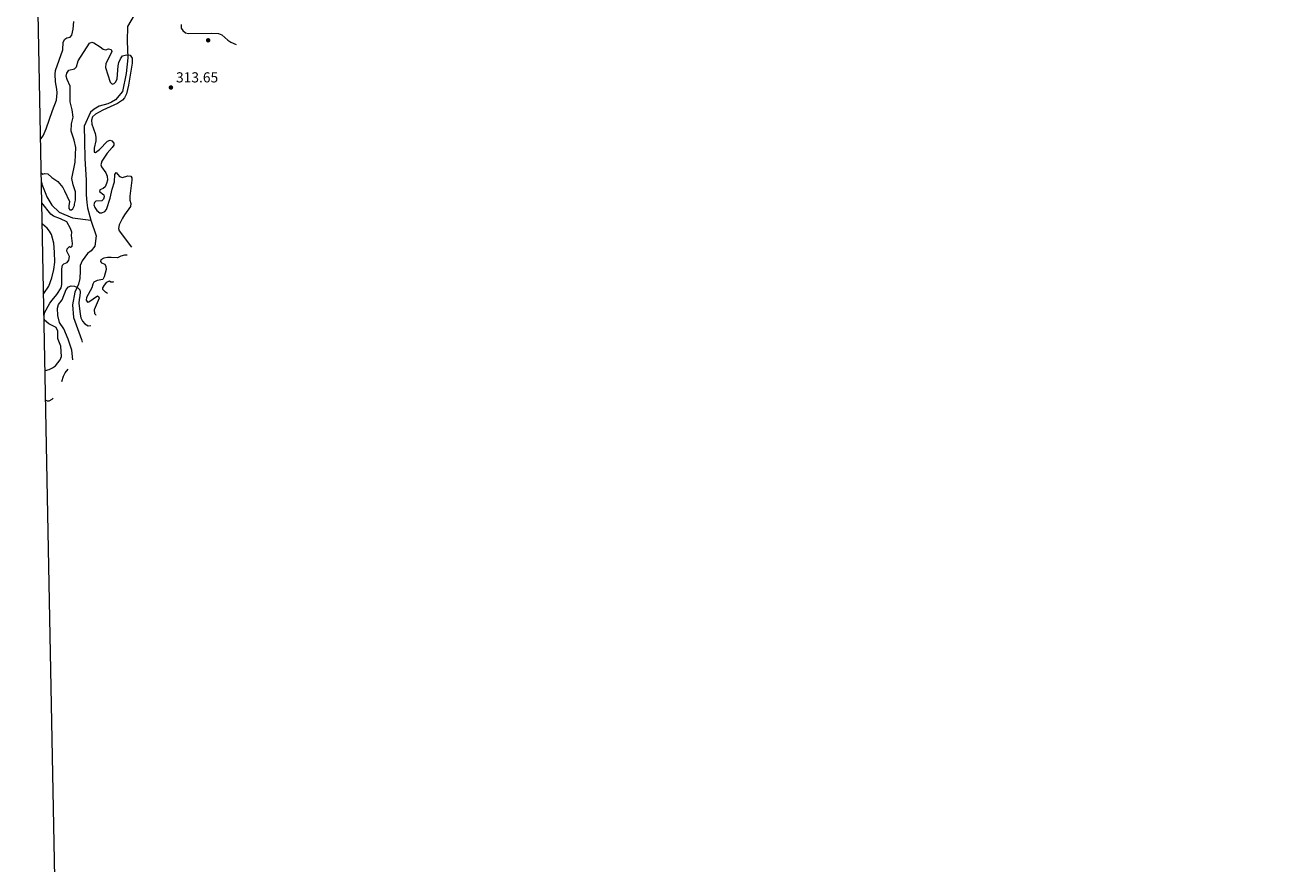
# Model space of a CAD drawing. Units: metres. Extents: x 636305 to 643301, y 4646469 to 4651232.
# Drawn here: x 636305 to 637180, y 4650041 to 4650621 of the extents above; entities that cross this region are included whole.
import ezdxf

# ---------------------------------------------------------------- set-up
doc = ezdxf.new("R2010")
doc.units = ezdxf.units.M
doc.header["$MEASUREMENT"] = 0
doc.linetypes.add('DGN Style 3', pattern=[122.54368000000001, 87.53120000000001, -35.01248])
for name, color, linetype, lineweight in [('Nivel 11', 7, 'Continuous', 0), ('Nivel 17', 7, 'Continuous', 0), ('Nivel 41', 7, 'Continuous', 0), ('Nivel 5', 7, 'Continuous', 0), ('Nivel 61', 7, 'Continuous', 0), ('Nivel 7', 7, 'Continuous', 0)]:
    doc.layers.add(name, color=color, linetype=linetype, lineweight=lineweight)
doc.styles.add('Style-Arial', font='txt')

# ---------------------------------------------------------------- blocks, each defined once
blk = doc.blocks.new('5PERFI')
at = {"layer": 'Nivel 17', "linetype": 'Continuous', "lineweight": 0}
h = blk.add_hatch(color=7, dxfattribs=at)
edge = h.paths.add_edge_path()
edge.add_arc((0.04388105869293213, -0.01451963186264038), 15.5998547143458, 315.0000000018422, 675.0000000018422)
blk = doc.blocks.new('5PATER')
at = {"layer": 'Nivel 7', "linetype": 'Continuous', "lineweight": 0}
h = blk.add_hatch(color=51, dxfattribs=at)
edge = h.paths.add_edge_path()
edge.add_ellipse((-0.009134083986282349, -0.03109785914421082), major_axis=(-10.95721237369611, -11.10700355381332), ratio=0.9994222409660318, start_angle=0, end_angle=360)

msp = doc.modelspace()

# ---------------------------------------------------------------- linework, layer by layer
at = {"layer": 'Nivel 11', "color": 142, "linetype": 'DGN Style 3', "lineweight": 13, "extrusion": (0.2133556717041379, 0.02269741188341894, 0.9767109013651227), "elevation": 241619.1935802235, "flags": 128}
msp.add_lwpolyline([(4557104.550902912, -1098445.409803193), (4557103.132946637, -1098445.409803193), (4557095.870310845, -1098447.460515596)], dxfattribs=at)
at = {"layer": 'Nivel 11', "color": 142, "linetype": 'DGN Style 3', "lineweight": 13}
for points in [[(636380.4800000004, 4650627.710000001, 310.22), (636375.8900000006, 4650619.93, 310.22), (636375.4899999984, 4650609.670000002, 310.15), (636376.0599999987, 4650598.100000001, 309.94), (636374.9200000018, 4650587.300000001, 309.43), (636372.3000000007, 4650574.93, 309.27), (636367.5700000003, 4650569.210000001, 309.04), (636364.8299999982, 4650567.550000001, 309.02), (636362.1499999985, 4650566.379999999, 308.86), (636356.1600000001, 4650564.710000001, 308.6), (636352.8500000015, 4650562.809999999, 308.45), (636350.2399999984, 4650560.57, 308.37), (636345.870000001, 4650550.940000001, 308.06), (636346.0700000003, 4650540.52, 307.88), (636346.2800000012, 4650528.629999999, 307.52), (636347.2800000012, 4650513.550000001, 307.32), (636347.2699999996, 4650503.420000002, 307.26), (636347.620000001, 4650498.129999999, 307.06), (636348.2600000016, 4650494.440000001, 307.06), (636349.6499999985, 4650488.43, 307.06), (636350.4699999988, 4650485.940000001, 306.97)], [(636319.3000000007, 4650503.960000001, 309.67), (636320.1000000015, 4650502.170000002, 309.56), (636323.5399999991, 4650496.399999999, 309.07), (636328.4899999984, 4650491.41, 308.42), (636337.6999999993, 4650487.600000001, 307.16), (636350.4699999988, 4650485.940000001, 306.97)], [(636350.4699999988, 4650485.940000001, 306.97), (636354.0799999982, 4650475.050000001, 306.57), (636353.1799999997, 4650468.010000002, 306.49), (636350.7399999984, 4650464.800000001, 306.52), (636348.1099999994, 4650462.850000001, 306.52), (636344.5, 4650457.98, 306.21), (636343.0399999991, 4650454.739999998, 306.21), (636343.1000000015, 4650450.91, 306.24), (636342.7699999996, 4650445.670000002, 306.03), (636341.9499999993, 4650441.68, 305.72), (636339.4699999988, 4650436.109999999, 305.7), (636337.6900000013, 4650427.43, 305.72), (636338.4699999988, 4650418.629999999, 305.41), (636344.1000000015, 4650403.559999999, 304.98), (636344.5100000016, 4650401.77, 304.92)]]:
    msp.add_polyline3d(points, dxfattribs=at)
at = {"layer": 'Nivel 5', "color": 30, "linetype": 'Continuous', "lineweight": 0, "flags": 128}
for points, elevation in [([(636315.8200000003, 4650542.129999999), (636315.879999999, 4650542.190000001), (636317.5399999991, 4650544.300000001), (636319.6000000015, 4650549.129999999), (636323.8900000006, 4650561.809999999), (636326.6999999993, 4650568.890000001), (636327.1799999997, 4650574.02), (636327.0199999996, 4650576.52), (636326.0199999996, 4650581.609999999), (636325.7399999984, 4650586.809999999), (636325.9400000013, 4650589.350000001), (636331.1099999994, 4650603.690000001), (636331.4299999997, 4650608.93), (636332.4600000009, 4650610.989999998), (636333.9400000013, 4650612.059999999), (636336.0799999982, 4650612.559999999), (636337.3399999999, 4650613.780000001), (636338.2600000016, 4650617.940000001), (636338.7300000004, 4650623.350000001)], 315), ([(636412.7699999996, 4650621.27), (636412.9499999993, 4650618.77), (636413.9899999984, 4650617.09), (636415.9400000013, 4650615.539999999), (636418.0500000007, 4650615), (636433.5300000012, 4650615.239999998), (636438.7699999996, 4650615.010000002), (636441.0399999991, 4650613.969999999), (636445.1099999994, 4650610.32), (636447.1700000018, 4650608.899999999), (636450.870000001, 4650607.350000001)], 315), ([(636316.2699999996, 4650518.440000001), (636317.3299999982, 4650517.800000001), (636318.3900000006, 4650518.210000001), (636320.6700000018, 4650518.09), (636323.5100000016, 4650515.48), (636327.75, 4650512.600000001), (636331.0700000003, 4650508.57), (636332.3599999994, 4650506.350000001), (636335.6099999994, 4650498.890000001), (636335.1700000018, 4650495.780000001), (636335.2600000016, 4650493.949999999), (636336, 4650493.02), (636337.0799999982, 4650493.039999999), (636338.1000000015, 4650493.920000002), (636339.2600000016, 4650496.09), (636339.2399999984, 4650496.98), (636339.9600000009, 4650499.91), (636339.7399999984, 4650505.559999999), (636338.2399999984, 4650510.34), (636337.2300000004, 4650514.84), (636339.6700000018, 4650526.18), (636340.1400000006, 4650536.199999999), (636338.9299999997, 4650541.309999999), (636336.9699999988, 4650547.580000002), (636337.0700000003, 4650552.600000001), (636338.1799999997, 4650557.27), (636337.5300000012, 4650562.23), (636336.0599999987, 4650567.800000001), (636336.2800000012, 4650578.52), (636334.0799999982, 4650583.109999999), (636333.4299999997, 4650585.530000001), (636333.879999999, 4650587.52), (636335.2399999984, 4650589.580000002), (636339.0599999987, 4650590.59), (636340.5599999987, 4650591.890000001), (636341.7300000004, 4650596.190000001), (636349.5300000012, 4650608.43), (636351.2399999984, 4650609.09), (636352.5399999991, 4650608.620000001), (636357, 4650605.830000002), (636358.8599999994, 4650604.149999999), (636360.8399999999, 4650603.809999999), (636362.6499999985, 4650604.370000001), (636364.3999999985, 4650603.93), (636364.8999999985, 4650602.640000001), (636363.4400000013, 4650599.059999999), (636360.8399999999, 4650594.27), (636360.6700000018, 4650591.580000002), (636363.8399999999, 4650581.390000001), (636363.9699999988, 4650581.07), (636365.2800000012, 4650580.010000002), (636366.6400000006, 4650580.34), (636367.6600000001, 4650581.489999998), (636368.7199999988, 4650583.760000002), (636369.3099999987, 4650592.620000001), (636369.7800000012, 4650595.07), (636370.8599999994, 4650597.449999999), (636372.2899999991, 4650599.510000002), (636375.120000001, 4650600.370000001), (636377.6099999994, 4650600.140000001), (636379.0599999987, 4650597.850000001), (636378.9200000018, 4650594.440000001), (636376.4499999993, 4650579.330000002), (636375.120000001, 4650573.350000001), (636373.8299999982, 4650570.620000001), (636372.25, 4650568.850000001), (636368.9899999984, 4650566.600000001), (636358.6799999997, 4650561.93), (636353.7199999988, 4650559.32), (636351.6400000006, 4650557.449999999), (636350.8900000006, 4650555.050000001), (636351.1799999997, 4650552.289999999), (636353.370000001, 4650545.969999999), (636353.8599999994, 4650543.370000001), (636353.879999999, 4650540.870000001), (636352.7600000016, 4650535.800000001), (636352.8299999982, 4650533.09), (636353.7300000004, 4650532.73), (636356.3900000006, 4650534.859999999), (636361.8900000006, 4650540.66), (636363.8999999985, 4650541.300000001), (636365.0599999987, 4650540.77), (636366.2699999996, 4650539.280000001), (636366.2800000012, 4650537.84), (636365.3000000007, 4650536.32), (636361.7600000016, 4650532.32), (636358.0399999991, 4650526.84), (636357.4100000001, 4650524.289999999), (636357.9299999997, 4650522.75), (636360.879999999, 4650518.649999999), (636361.8000000007, 4650516.309999999), (636361.879999999, 4650513.739999998), (636361.3299999982, 4650511.289999999), (636360.3900000006, 4650508.98), (636358.9699999988, 4650507.91), (636356.6700000018, 4650506.879999999), (636356.4299999997, 4650505.809999999), (636359.3399999999, 4650503.559999999), (636359.7199999988, 4650502.16), (636359.2600000016, 4650500.390000001), (636358.0799999982, 4650499.460000001)], 310), ([(636358.0799999982, 4650499.460000001), (636353.9699999988, 4650499.129999999), (636353.0300000012, 4650498.170000002), (636352.620000001, 4650496.469999999), (636353.120000001, 4650494.850000001), (636354.6900000013, 4650492.609999999), (636356.75, 4650491.059999999), (636358.1000000015, 4650491.09), (636360.1400000006, 4650491.969999999), (636361.1999999993, 4650493.390000001), (636363.8000000007, 4650501.109999999), (636365.2699999996, 4650507.43), (636366.8900000006, 4650512.530000001), (636367.1099999994, 4650517.550000001), (636367.9299999997, 4650518.850000001), (636370.370000001, 4650516.27), (636372.3099999987, 4650515.530000001), (636375.9499999993, 4650516.670000002), (636377.9800000004, 4650516.34), (636378.6700000018, 4650515.309999999), (636378.8000000007, 4650513.609999999), (636377.4499999993, 4650502.640000001), (636377.370000001, 4650499.830000002), (636378.1400000006, 4650497.420000002), (636377.9100000001, 4650495.370000001), (636373.6999999993, 4650489.739999998), (636372.3299999982, 4650487.43), (636370.0199999996, 4650482.760000002), (636369.5399999991, 4650480.300000001), (636370.0899999999, 4650478.670000002), (636378.4600000009, 4650467.359999999)], 310), ([(636318.1700000018, 4650419.73), (636318.4400000013, 4650421.91), (636322.0899999999, 4650428.59), (636323.620000001, 4650430.77), (636327.0399999991, 4650434.580000002), (636329.9499999993, 4650439.170000002), (636330.5199999996, 4650441.609999999), (636330.5199999996, 4650452.440000001), (636330.7800000012, 4650454.93), (636331.8599999994, 4650455.760000002), (636334.1600000001, 4650456.719999999), (636335.1499999985, 4650458.34), (636335.6099999994, 4650460.82), (636333.7800000012, 4650464.59), (636334.1900000013, 4650466.210000001), (636335.6400000006, 4650467.68), (636336.4200000018, 4650467.260000002), (636337.5500000007, 4650468.080000002), (636337.8299999982, 4650469.93), (636337.1099999994, 4650475.27), (636337.2399999984, 4650477.800000001), (636336.4299999997, 4650480.129999999), (636333.8099999987, 4650484.719999999), (636329.5100000016, 4650486.960000001), (636324.6999999993, 4650488.710000001), (636322.6999999993, 4650490.149999999), (636316.6600000001, 4650498.02)], 310), ([(636317.870000001, 4650435.379999999), (636321.4200000018, 4650440.390000001), (636323.4899999984, 4650446.129999999), (636324.8099999987, 4650451.879999999), (636325.4600000009, 4650456.84), (636325.4499999993, 4650463.949999999), (636324.7699999996, 4650470.170000002), (636323.2100000009, 4650476.18), (636321.8500000015, 4650478.370000001), (636320.2600000016, 4650480.379999999), (636316.9499999993, 4650483.309999999)], 315), ([(636375.6000000015, 4650461.830000002), (636373.7899999991, 4650461.760000002), (636371.1999999993, 4650461.09), (636368.9600000009, 4650459.940000001), (636364.4699999988, 4650460.27), (636361.8999999985, 4650460.129999999), (636359.4100000001, 4650459.710000001), (636357.2699999996, 4650458.469999999), (636357.0599999987, 4650457.390000001), (636357.8599999994, 4650456.57), (636360.1000000015, 4650455.469999999), (636360.9100000001, 4650454.030000001), (636361.0700000003, 4650451.859999999), (636359.6999999993, 4650446.73), (636358.6799999997, 4650444.93), (636354.8999999985, 4650444.239999998), (636352.6099999994, 4650443.140000001), (636351.75, 4650441.719999999), (636351.1099999994, 4650439.280000001), (636347.370000001, 4650432.640000001), (636347.3200000003, 4650430.609999999), (636348.1999999993, 4650429.27), (636349.1499999985, 4650429.43), (636355.0100000016, 4650433.760000002), (636355.8599999994, 4650433.300000001), (636356.3200000003, 4650431.960000001), (636352.7800000012, 4650423.920000002), (636352.8900000006, 4650421.399999999), (636353.8399999999, 4650420.539999999), (636354.25, 4650420.59)], 310), ([(636338.1099999994, 4650389.41), (636337.2199999988, 4650396.190000001), (636334.7800000012, 4650403.719999999), (636331.7899999991, 4650410.77), (636328.870000001, 4650415.140000001), (636327.5599999987, 4650420.010000002), (636327.5100000016, 4650425.190000001), (636328.0399999991, 4650427.629999999), (636330.6799999997, 4650430.940000001), (636333.3000000007, 4650438.030000001), (636335.0199999996, 4650439.84), (636336.8900000006, 4650440.559999999), (636339.1499999985, 4650440.469999999), (636341.129999999, 4650439.539999999), (636342.8000000007, 4650437.809999999), (636343.1700000018, 4650436.140000001), (636342.9400000013, 4650433.649999999), (636342.3099999987, 4650431.18), (636342.25, 4650428.68), (636343.0700000003, 4650421.100000001), (636343.6499999985, 4650418.469999999), (636344.6000000015, 4650416.149999999), (636346.3000000007, 4650414.239999998), (636348.5199999996, 4650413.010000002), (636350.3900000006, 4650413.120000001)], 305), ([(636361.9200000018, 4650435.399999999), (636360.5599999987, 4650436.260000002), (636358.7600000016, 4650438), (636358.8000000007, 4650439.25), (636359.7800000012, 4650441.100000001), (636361.4499999993, 4650443.030000001), (636363.3500000015, 4650443.949999999), (636364.2300000004, 4650443.440000001), (636366.0100000016, 4650443.420000002), (636366.120000001, 4650443.52)], 310), ([(636318.8999999985, 4650381.969999999), (636319.1799999997, 4650382.010000002), (636321.6700000018, 4650382.73), (636323.9299999997, 4650383.809999999), (636325.9899999984, 4650385.390000001), (636329.2600000016, 4650389.449999999), (636330.2399999984, 4650391.77), (636329.6600000001, 4650398.93), (636327.9800000004, 4650403.5), (636327.7199999988, 4650404.25), (636327.6799999997, 4650409.300000001), (636326.4800000004, 4650411.809999999), (636321.4400000013, 4650414.309999999), (636318.370000001, 4650416.84), (636318.1900000013, 4650418.640000001)], 310), ([(636330.3399999999, 4650374.399999999), (636331.5500000007, 4650378.059999999), (636332.6700000018, 4650380.350000001), (636334.8500000015, 4650383.109999999)], 305), ([(636319.2899999991, 4650361.629999999), (636320.3299999982, 4650361.02), (636321.7399999984, 4650361.170000002), (636323.7600000016, 4650362.260000002), (636324.4699999988, 4650363.050000001)], 305)]:
    msp.add_lwpolyline(points, dxfattribs=dict(at, elevation=elevation))
at = {"layer": 'Nivel 61', "color": 7, "linetype": 'Continuous', "lineweight": 0}
msp.add_3dface([(636394.129999999, 4646469.449999999), (636305.1700000018, 4651095.640000001), (643207.1700000018, 4651231.760000002), (643300.5199999996, 4646605.460000001)], dxfattribs=at)

# ---------------------------------------------------------------- block references
at = {"layer": 'Nivel 17', "color": 7, "linetype": 'Continuous', "lineweight": 0, "xscale": 0.1000009313241567, "yscale": 0.1000009313241567, "zscale": 0.1000009313241567}
msp.add_blockref('5PERFI', (636431.5199999996, 4650610.300000001, 315.71), dxfattribs=at)
at = {"layer": 'Nivel 7', "color": 51, "linetype": 'Continuous', "lineweight": 0, "xscale": 0.1000009313241567, "yscale": 0.1000009313241567, "zscale": 0.1000009313241567}
msp.add_blockref('5PATER', (636405.8000000007, 4650577.690000001, 313.65), dxfattribs=at)

# ---------------------------------------------------------------- texts
at = {"layer": 'Nivel 41', "color": 7, "linetype": 'Continuous', "lineweight": 0, "style": 'Style-Arial'}
msp.add_text('313.65', height=6.99996, dxfattribs=at).set_placement((636409.3000000007, 4650581.190000001, 313.65))

doc.saveas('drawing.dxf')
